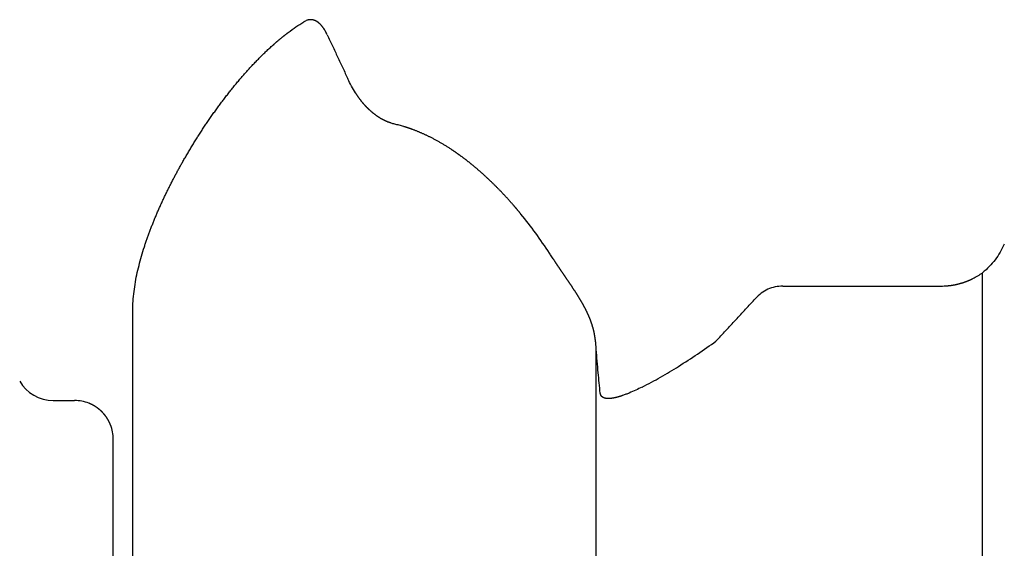
# Model space of a CAD drawing. Units: inches. Extents: x 111 to 832, y 41 to 658.
# Drawn here: x 407 to 433, y 132 to 146 of the extents above; entities that cross this region are included whole.
import ezdxf

# ---------------------------------------------------------------- set-up
doc = ezdxf.new("R2010")
doc.units = ezdxf.units.IN

msp = doc.modelspace()

# ---------------------------------------------------------------- linework, layer by layer
at = {"color": 3, "linetype": 'Continuous'}
for p, q in [((432, 127.391), (432, 139.305)), ((410.006, 127.014), (410.006, 138.508)), ((421.994, 127.014), (421.994, 137.403)), ((407.943, 136), (408.499, 136)), ((409.5, 128), (409.5, 135))]:
    msp.add_line(p, q, dxfattribs=at)
msp.add_arc((407.943, 137), 1, 210, 270, dxfattribs=at)
for points, knots in [([(410.006, 138.508), (410.022, 138.674), (410.052, 139.006), (410.16, 139.496), (410.258, 139.833), (410.32, 140.023), (410.336, 140.072), (410.352, 140.12), (410.369, 140.168), (410.386, 140.216), (410.403, 140.264), (410.42, 140.311), (410.438, 140.359), (410.456, 140.406), (410.474, 140.454), (410.492, 140.501), (410.511, 140.549), (410.529, 140.596), (410.548, 140.643), (410.568, 140.69), (410.587, 140.737), (410.607, 140.784), (410.627, 140.832), (410.648, 140.879), (410.668, 140.927), (410.689, 140.974), (410.71, 141.021), (410.731, 141.068), (410.753, 141.115), (410.774, 141.162), (410.796, 141.209), (410.818, 141.255), (410.84, 141.302), (410.863, 141.348), (410.885, 141.395), (410.908, 141.441), (410.931, 141.487), (410.954, 141.533), (410.976, 141.578), (411, 141.624), (411.023, 141.669), (411.046, 141.714), (411.07, 141.759), (411.093, 141.804), (411.117, 141.849), (411.141, 141.894), (411.166, 141.939), (411.19, 141.983), (411.214, 142.028), (411.239, 142.072), (411.264, 142.117), (411.289, 142.161), (411.315, 142.208), (411.344, 142.257), (411.373, 142.308), (411.403, 142.36), (411.434, 142.411), (411.464, 142.462), (411.495, 142.513), (411.526, 142.564), (411.557, 142.615), (411.588, 142.666), (411.619, 142.717), (411.651, 142.767), (411.683, 142.818), (411.715, 142.868), (411.747, 142.918), (411.78, 142.968), (411.813, 143.018), (411.846, 143.069), (411.88, 143.12), (411.914, 143.17), (411.949, 143.221), (411.983, 143.271), (412.018, 143.322), (412.053, 143.372), (412.088, 143.422), (412.124, 143.472), (412.159, 143.521), (412.195, 143.571), (412.231, 143.62), (412.268, 143.67), (412.304, 143.719), (412.341, 143.767), (412.378, 143.816), (412.415, 143.864), (412.452, 143.912), (412.489, 143.96), (412.527, 144.007), (412.565, 144.054), (412.603, 144.102), (412.641, 144.148), (412.679, 144.195), (412.718, 144.242), (412.757, 144.288), (412.796, 144.334), (412.836, 144.38), (412.875, 144.426), (412.915, 144.471), (412.956, 144.516), (412.996, 144.56), (413.035, 144.604), (413.074, 144.646), (413.114, 144.689), (413.154, 144.731), (413.194, 144.773), (413.234, 144.814), (413.274, 144.855), (413.315, 144.896), (413.356, 144.937), (413.398, 144.977), (413.439, 145.018), (413.481, 145.057), (413.524, 145.097), (413.566, 145.136), (413.609, 145.175), (413.642, 145.204), (413.664, 145.223), (413.675, 145.233), (413.687, 145.244), (413.698, 145.254), (413.71, 145.264), (413.721, 145.274), (413.733, 145.284), (413.745, 145.293), (413.756, 145.303), (413.768, 145.313), (413.78, 145.323), (413.791, 145.333), (413.803, 145.343), (413.815, 145.353), (413.827, 145.362), (413.838, 145.372), (413.85, 145.382), (413.862, 145.391), (413.874, 145.401), (413.886, 145.41), (413.897, 145.42), (413.909, 145.429), (413.921, 145.439), (413.933, 145.448), (413.945, 145.457), (413.957, 145.467), (413.969, 145.476), (413.981, 145.485), (413.993, 145.494), (414.005, 145.504), (414.017, 145.513), (414.09, 145.568), (414.226, 145.667), (414.364, 145.754), (414.433, 145.797)], [0, 0, 0, 0, 0.500545, 1.000602, 1.500889, 1.551702, 1.60251, 1.653313, 1.704118, 1.754913, 1.805709, 1.856507, 1.907304, 1.958095, 2.008885, 2.059675, 2.110465, 2.161257, 2.21205, 2.262843, 2.313636, 2.365248, 2.41686, 2.468472, 2.520084, 2.571695, 2.623306, 2.674917, 2.726528, 2.778141, 2.829755, 2.881368, 2.932981, 2.984595, 3.036208, 3.087822, 3.139435, 3.190281, 3.241126, 3.291971, 3.342816, 3.393661, 3.444506, 3.495351, 3.546196, 3.59704, 3.647884, 3.698729, 3.749573, 3.800417, 3.851262, 3.902106, 3.952951, 4.012546, 4.072141, 4.131735, 4.19133, 4.250925, 4.31052, 4.370115, 4.42971, 4.489308, 4.548905, 4.608502, 4.6681, 4.727697, 4.787294, 4.846892, 4.906489, 4.967657, 5.028824, 5.089991, 5.151159, 5.212326, 5.273493, 5.334661, 5.395828, 5.456993, 5.518159, 5.579324, 5.64049, 5.701655, 5.762821, 5.823987, 5.885153, 5.945666, 6.006179, 6.066692, 6.127206, 6.187719, 6.248232, 6.308745, 6.369258, 6.429781, 6.490303, 6.550825, 6.611348, 6.67187, 6.732392, 6.792915, 6.853437, 6.911297, 6.969158, 7.027018, 7.084879, 7.142741, 7.200602, 7.258464, 7.316326, 7.374166, 7.432007, 7.489848, 7.547688, 7.605525, 7.663361, 7.721197, 7.779032, 7.79432, 7.809608, 7.824897, 7.840185, 7.855473, 7.870761, 7.886049, 7.901337, 7.916624, 7.931912, 7.947199, 7.962487, 7.977774, 7.993062, 8.008349, 8.023637, 8.038794, 8.053952, 8.069109, 8.084266, 8.099423, 8.11458, 8.129738, 8.144895, 8.160053, 8.175211, 8.190369, 8.205527, 8.220685, 8.235843, 8.251001, 8.26616, 8.510586, 8.755012, 8.755012, 8.755012, 8.755012]), ([(415.039, 145.458), (415.023, 145.49), (414.991, 145.554), (414.952, 145.617), (414.928, 145.65), (414.923, 145.657), (414.918, 145.664), (414.912, 145.671), (414.907, 145.677), (414.902, 145.684), (414.896, 145.691), (414.891, 145.697), (414.885, 145.704), (414.88, 145.71), (414.874, 145.717), (414.868, 145.723), (414.862, 145.729), (414.856, 145.735), (414.85, 145.741), (414.845, 145.746), (414.84, 145.75), (414.837, 145.753), (414.834, 145.756), (414.83, 145.76), (414.827, 145.763), (414.823, 145.766), (414.819, 145.769), (414.816, 145.772), (414.812, 145.774), (414.809, 145.777), (414.805, 145.78), (414.801, 145.783), (414.797, 145.786), (414.794, 145.789), (414.79, 145.791), (414.786, 145.794), (414.781, 145.797), (414.776, 145.8), (414.771, 145.803), (414.766, 145.806), (414.761, 145.809), (414.756, 145.812), (414.751, 145.815), (414.746, 145.818), (414.741, 145.82), (414.736, 145.823), (414.73, 145.825), (414.725, 145.828), (414.72, 145.83), (414.714, 145.832), (414.709, 145.834), (414.704, 145.836), (414.7, 145.837), (414.697, 145.838), (414.694, 145.839), (414.691, 145.84), (414.688, 145.841), (414.684, 145.842), (414.681, 145.843), (414.678, 145.844), (414.675, 145.845), (414.671, 145.845), (414.668, 145.846), (414.665, 145.847), (414.661, 145.847), (414.658, 145.848), (414.655, 145.849), (414.651, 145.849), (414.646, 145.85), (414.641, 145.85), (414.636, 145.851), (414.631, 145.851), (414.626, 145.852), (414.62, 145.852), (414.615, 145.852), (414.61, 145.852), (414.605, 145.852), (414.6, 145.852), (414.594, 145.852), (414.589, 145.851), (414.584, 145.851), (414.579, 145.85), (414.574, 145.85), (414.569, 145.849), (414.565, 145.848), (414.561, 145.848), (414.558, 145.847), (414.554, 145.847), (414.551, 145.846), (414.547, 145.845), (414.544, 145.844), (414.541, 145.844), (414.537, 145.843), (414.534, 145.842), (414.53, 145.841), (414.527, 145.84), (414.523, 145.839), (414.52, 145.838), (414.517, 145.837), (414.5, 145.831), (414.472, 145.819), (414.446, 145.805), (414.433, 145.797)], [0, 0, 0, 0, 0.1066697, 0.2133395, 0.2218984, 0.2304574, 0.2390164, 0.2475755, 0.2561353, 0.2646951, 0.2732548, 0.2818146, 0.2903668, 0.2989189, 0.3074712, 0.3160235, 0.3245743, 0.3331252, 0.3416757, 0.3502261, 0.3548793, 0.3595325, 0.3641856, 0.3688386, 0.3734914, 0.3781442, 0.382797, 0.3874498, 0.3921057, 0.3967615, 0.4014174, 0.4060732, 0.4107294, 0.4153856, 0.4200418, 0.4246981, 0.4305136, 0.436329, 0.4421446, 0.4479602, 0.4537766, 0.4595931, 0.4654095, 0.471226, 0.4770362, 0.4828464, 0.4886567, 0.494467, 0.5002757, 0.5060844, 0.5118927, 0.5177009, 0.5210511, 0.5244013, 0.5277513, 0.5311014, 0.5344512, 0.5378009, 0.5411507, 0.5445005, 0.5478506, 0.5512006, 0.5545507, 0.5579007, 0.5612511, 0.5646014, 0.5679519, 0.5713023, 0.5765111, 0.58172, 0.5869292, 0.5921384, 0.5973491, 0.6025598, 0.6077704, 0.6129811, 0.6181954, 0.6234098, 0.6286243, 0.6338388, 0.6390519, 0.6442651, 0.649478, 0.654691, 0.6582507, 0.6618104, 0.66537, 0.6689296, 0.6724891, 0.6760485, 0.6796079, 0.6831673, 0.6867225, 0.6902778, 0.693833, 0.6973883, 0.7009433, 0.7044984, 0.7080534, 0.7116083, 0.7562387, 0.800869, 0.800869, 0.800869, 0.800869]), ([(415.039, 145.458), (415.083, 145.364), (415.172, 145.174), (415.306, 144.89), (415.439, 144.605), (415.527, 144.416), (415.571, 144.321)], [0, 0, 0, 0, 0.313889, 0.627777, 0.941955, 1.256132, 1.256132, 1.256132, 1.256132]), ([(416.784, 143.151), (416.769, 143.154), (416.739, 143.162), (416.709, 143.171), (416.693, 143.176), (416.69, 143.177), (416.688, 143.177), (416.686, 143.178), (416.684, 143.179), (416.681, 143.179), (416.679, 143.18), (416.677, 143.181), (416.674, 143.182), (416.672, 143.183), (416.67, 143.183), (416.668, 143.184), (416.665, 143.185), (416.663, 143.186), (416.661, 143.186), (416.658, 143.187), (416.655, 143.188), (416.652, 143.189), (416.649, 143.191), (416.646, 143.192), (416.643, 143.193), (416.64, 143.194), (416.637, 143.195), (416.634, 143.196), (416.631, 143.197), (416.628, 143.199), (416.625, 143.2), (416.622, 143.201), (416.618, 143.202), (416.615, 143.203), (416.612, 143.204), (416.605, 143.207), (416.593, 143.212), (416.576, 143.219), (416.56, 143.226), (416.544, 143.234), (416.528, 143.241), (416.512, 143.249), (416.496, 143.257), (416.48, 143.266), (416.464, 143.274), (416.449, 143.283), (416.433, 143.291), (416.418, 143.3), (416.402, 143.31), (416.387, 143.319), (416.372, 143.329), (416.358, 143.338), (416.344, 143.347), (416.332, 143.355), (416.319, 143.364), (416.306, 143.373), (416.294, 143.382), (416.282, 143.391), (416.269, 143.4), (416.257, 143.41), (416.245, 143.419), (416.233, 143.429), (416.221, 143.438), (416.209, 143.448), (416.197, 143.458), (416.186, 143.468), (416.174, 143.478), (416.164, 143.487), (416.154, 143.496), (416.145, 143.504), (416.137, 143.511), (416.128, 143.519), (416.12, 143.527), (416.112, 143.535), (416.103, 143.543), (416.095, 143.551), (416.087, 143.56), (416.079, 143.568), (416.07, 143.576), (416.062, 143.584), (416.054, 143.593), (416.046, 143.601), (416.038, 143.609), (416.031, 143.618), (416.023, 143.626), (416.015, 143.635), (416.007, 143.643), (416, 143.652), (415.992, 143.66), (415.985, 143.669), (415.977, 143.677), (415.97, 143.686), (415.962, 143.695), (415.955, 143.704), (415.948, 143.712), (415.94, 143.721), (415.933, 143.73), (415.926, 143.739), (415.919, 143.748), (415.911, 143.758), (415.903, 143.769), (415.893, 143.781), (415.884, 143.793), (415.875, 143.805), (415.866, 143.818), (415.857, 143.83), (415.848, 143.842), (415.839, 143.855), (415.83, 143.867), (415.822, 143.88), (415.813, 143.892), (415.804, 143.905), (415.796, 143.917), (415.788, 143.93), (415.779, 143.943), (415.736, 144.01), (415.663, 144.134), (415.602, 144.258), (415.571, 144.321)], [0, 0, 0, 0, 0.045958, 0.091917, 0.09433, 0.096742, 0.099155, 0.101568, 0.10398, 0.106393, 0.108806, 0.111219, 0.113631, 0.116044, 0.118457, 0.12087, 0.123282, 0.125695, 0.128108, 0.130521, 0.1338, 0.137078, 0.140357, 0.143636, 0.146915, 0.150194, 0.153473, 0.156751, 0.16003, 0.16331, 0.166589, 0.169868, 0.173147, 0.176426, 0.179705, 0.182984, 0.200813, 0.218641, 0.236471, 0.2543, 0.272135, 0.289969, 0.307803, 0.325636, 0.343488, 0.361339, 0.37919, 0.397042, 0.414891, 0.43274, 0.45059, 0.468439, 0.483798, 0.499158, 0.514517, 0.529876, 0.545235, 0.560595, 0.575954, 0.591313, 0.606664, 0.622014, 0.637365, 0.652716, 0.668066, 0.683416, 0.698767, 0.714117, 0.725698, 0.737278, 0.748859, 0.76044, 0.77202, 0.783601, 0.795181, 0.806761, 0.818341, 0.829922, 0.841502, 0.853082, 0.864662, 0.876242, 0.887822, 0.899402, 0.910826, 0.92225, 0.933673, 0.945097, 0.956521, 0.967944, 0.979368, 0.990792, 1.002216, 1.013639, 1.025063, 1.036487, 1.047911, 1.059335, 1.07076, 1.082184, 1.097416, 1.112648, 1.12788, 1.143112, 1.158344, 1.173576, 1.188809, 1.204041, 1.219274, 1.234507, 1.249739, 1.264972, 1.280205, 1.295438, 1.310671, 1.325904, 1.534042, 1.742181, 1.742181, 1.742181, 1.742181]), ([(420.787, 139.814), (420.671, 139.987), (420.439, 140.334), (420.179, 140.668), (420.037, 140.84), (420.024, 140.855), (420.011, 140.871), (419.998, 140.887), (419.985, 140.902), (419.972, 140.918), (419.959, 140.934), (419.946, 140.949), (419.932, 140.965), (419.919, 140.98), (419.906, 140.996), (419.893, 141.011), (419.879, 141.027), (419.866, 141.042), (419.852, 141.058), (419.837, 141.075), (419.82, 141.094), (419.802, 141.115), (419.783, 141.136), (419.764, 141.157), (419.746, 141.178), (419.727, 141.199), (419.708, 141.22), (419.689, 141.241), (419.67, 141.261), (419.651, 141.282), (419.632, 141.303), (419.613, 141.323), (419.593, 141.344), (419.574, 141.364), (419.555, 141.385), (419.534, 141.406), (419.512, 141.429), (419.488, 141.453), (419.465, 141.477), (419.441, 141.501), (419.418, 141.525), (419.394, 141.549), (419.37, 141.573), (419.346, 141.596), (419.322, 141.62), (419.298, 141.643), (419.274, 141.667), (419.249, 141.69), (419.225, 141.713), (419.2, 141.736), (419.176, 141.759), (419.152, 141.781), (419.129, 141.802), (419.107, 141.823), (419.085, 141.843), (419.063, 141.863), (419.04, 141.883), (419.018, 141.903), (418.995, 141.922), (418.973, 141.942), (418.95, 141.962), (418.928, 141.981), (418.905, 142.001), (418.882, 142.02), (418.859, 142.039), (418.836, 142.058), (418.813, 142.077), (418.791, 142.095), (418.771, 142.111), (418.753, 142.126), (418.734, 142.141), (418.716, 142.156), (418.697, 142.171), (418.678, 142.186), (418.659, 142.201), (418.64, 142.215), (418.622, 142.23), (418.603, 142.244), (418.584, 142.259), (418.565, 142.273), (418.545, 142.287), (418.526, 142.302), (418.507, 142.316), (418.49, 142.329), (418.474, 142.34), (418.46, 142.35), (418.445, 142.36), (418.431, 142.371), (418.417, 142.381), (418.403, 142.391), (418.388, 142.401), (418.374, 142.411), (418.36, 142.421), (418.345, 142.431), (418.331, 142.44), (418.317, 142.45), (418.302, 142.46), (418.288, 142.47), (418.273, 142.479), (418.252, 142.493), (418.225, 142.511), (418.192, 142.533), (418.158, 142.554), (418.124, 142.576), (418.09, 142.597), (418.056, 142.618), (418.022, 142.638), (417.987, 142.658), (417.953, 142.678), (417.918, 142.698), (417.883, 142.718), (417.848, 142.737), (417.812, 142.756), (417.777, 142.775), (417.742, 142.793), (417.708, 142.81), (417.677, 142.826), (417.647, 142.84), (417.617, 142.855), (417.588, 142.869), (417.558, 142.882), (417.528, 142.896), (417.498, 142.909), (417.468, 142.923), (417.438, 142.935), (417.408, 142.948), (417.377, 142.961), (417.347, 142.973), (417.317, 142.985), (417.286, 142.997), (417.255, 143.008), (417.23, 143.017), (417.212, 143.024), (417.199, 143.029), (417.186, 143.033), (417.173, 143.038), (417.16, 143.042), (417.147, 143.047), (417.134, 143.051), (417.121, 143.055), (417.108, 143.06), (417.095, 143.064), (417.082, 143.068), (417.069, 143.072), (417.056, 143.076), (417.043, 143.08), (417.03, 143.084), (416.983, 143.099), (416.901, 143.122), (416.823, 143.141), (416.784, 143.151)], [0, 0, 0, 0, 0.625312, 1.250623, 1.271057, 1.29149, 1.311923, 1.332356, 1.352788, 1.373221, 1.393654, 1.414087, 1.434519, 1.454951, 1.475384, 1.495816, 1.516248, 1.536681, 1.557113, 1.577546, 1.605663, 1.633779, 1.661896, 1.690013, 1.71813, 1.746246, 1.774363, 1.80248, 1.830598, 1.858716, 1.886834, 1.914952, 1.94307, 1.971188, 1.999307, 2.027425, 2.061076, 2.094727, 2.128379, 2.16203, 2.195681, 2.229333, 2.262984, 2.296636, 2.330287, 2.363938, 2.397589, 2.43124, 2.464891, 2.498541, 2.532192, 2.565843, 2.595772, 2.6257, 2.655629, 2.685558, 2.715486, 2.745415, 2.775343, 2.805272, 2.8352, 2.865129, 2.895057, 2.924986, 2.954914, 2.984843, 3.014771, 3.0447, 3.068565, 3.092431, 3.116297, 3.140163, 3.164029, 3.187894, 3.21176, 3.235626, 3.25949, 3.283354, 3.307218, 3.331082, 3.354945, 3.378809, 3.402673, 3.426537, 3.443974, 3.461412, 3.47885, 3.496288, 3.513725, 3.531163, 3.5486, 3.566038, 3.583477, 3.600917, 3.618356, 3.635796, 3.653236, 3.670676, 3.688116, 3.705556, 3.745568, 3.78558, 3.825593, 3.865606, 3.90562, 3.945635, 3.985649, 4.025663, 4.065682, 4.105701, 4.145721, 4.18574, 4.225757, 4.265775, 4.305793, 4.34581, 4.378622, 4.411433, 4.444245, 4.477056, 4.509868, 4.542679, 4.575491, 4.608303, 4.641105, 4.673907, 4.706709, 4.739511, 4.772311, 4.805111, 4.837911, 4.870711, 4.884348, 4.897986, 4.911623, 4.925261, 4.938898, 4.952535, 4.966172, 4.979809, 4.993445, 5.007081, 5.020717, 5.034353, 5.047989, 5.061625, 5.075261, 5.088897, 5.209842, 5.330787, 5.330787, 5.330787, 5.330787]), ([(432.561, 140.044), (432.527, 139.974), (432.457, 139.834), (432.326, 139.64), (432.176, 139.46), (432.059, 139.357), (432, 139.305)], [0, 0, 0, 0, 0.2339113, 0.4678226, 0.7015994, 0.9353762, 0.9353762, 0.9353762, 0.9353762]), ([(421.994, 137.403), (421.993, 137.413), (421.992, 137.435), (421.99, 137.458), (421.989, 137.472), (421.988, 137.476), (421.988, 137.481), (421.987, 137.485), (421.987, 137.49), (421.986, 137.494), (421.986, 137.499), (421.985, 137.503), (421.985, 137.508), (421.985, 137.512), (421.984, 137.517), (421.984, 137.521), (421.983, 137.526), (421.983, 137.53), (421.982, 137.534), (421.982, 137.539), (421.981, 137.543), (421.98, 137.548), (421.98, 137.552), (421.979, 137.557), (421.979, 137.561), (421.978, 137.565), (421.978, 137.57), (421.977, 137.574), (421.976, 137.579), (421.976, 137.583), (421.975, 137.588), (421.975, 137.592), (421.974, 137.596), (421.973, 137.601), (421.973, 137.605), (421.972, 137.614), (421.97, 137.626), (421.967, 137.642), (421.964, 137.659), (421.961, 137.675), (421.959, 137.691), (421.955, 137.708), (421.952, 137.724), (421.949, 137.74), (421.945, 137.756), (421.942, 137.773), (421.938, 137.789), (421.935, 137.805), (421.931, 137.821), (421.927, 137.837), (421.922, 137.853), (421.918, 137.869), (421.914, 137.885), (421.909, 137.901), (421.905, 137.917), (421.9, 137.933), (421.895, 137.949), (421.89, 137.964), (421.885, 137.98), (421.88, 137.996), (421.875, 138.012), (421.869, 138.027), (421.864, 138.043), (421.858, 138.058), (421.852, 138.074), (421.847, 138.089), (421.841, 138.105), (421.836, 138.118), (421.831, 138.128), (421.828, 138.136), (421.825, 138.143), (421.822, 138.151), (421.819, 138.159), (421.816, 138.167), (421.812, 138.174), (421.809, 138.182), (421.806, 138.19), (421.802, 138.197), (421.799, 138.205), (421.796, 138.213), (421.792, 138.22), (421.789, 138.228), (421.785, 138.235), (421.782, 138.243), (421.778, 138.251), (421.775, 138.259), (421.771, 138.266), (421.767, 138.274), (421.764, 138.282), (421.76, 138.29), (421.756, 138.297), (421.753, 138.305), (421.749, 138.313), (421.745, 138.32), (421.741, 138.328), (421.738, 138.336), (421.734, 138.343), (421.73, 138.351), (421.726, 138.359), (421.722, 138.366), (421.718, 138.374), (421.714, 138.382), (421.71, 138.39), (421.706, 138.397), (421.702, 138.405), (421.698, 138.413), (421.693, 138.421), (421.689, 138.428), (421.685, 138.436), (421.681, 138.444), (421.677, 138.452), (421.673, 138.459), (421.668, 138.467), (421.664, 138.475), (421.66, 138.482), (421.655, 138.49), (421.651, 138.498), (421.646, 138.506), (421.642, 138.514), (421.637, 138.522), (421.633, 138.53), (421.628, 138.537), (421.624, 138.545), (421.619, 138.553), (421.615, 138.561), (421.61, 138.569), (421.605, 138.577), (421.601, 138.585), (421.596, 138.592), (421.591, 138.6), (421.587, 138.608), (421.58, 138.619), (421.572, 138.633), (421.561, 138.65), (421.551, 138.667), (421.541, 138.683), (421.53, 138.7), (421.52, 138.717), (421.509, 138.734), (421.499, 138.75), (421.488, 138.767), (421.477, 138.783), (421.467, 138.8), (421.456, 138.817), (421.445, 138.833), (421.434, 138.85), (421.423, 138.866), (421.412, 138.883), (421.401, 138.901), (421.389, 138.919), (421.377, 138.937), (421.365, 138.955), (421.353, 138.972), (421.341, 138.99), (421.329, 139.008), (421.317, 139.026), (421.305, 139.044), (421.293, 139.062), (421.281, 139.079), (421.269, 139.097), (421.257, 139.115), (421.244, 139.133), (421.232, 139.151), (421.221, 139.167), (421.211, 139.182), (421.201, 139.196), (421.192, 139.21), (421.183, 139.223), (421.173, 139.237), (421.164, 139.251), (421.155, 139.264), (421.145, 139.278), (421.136, 139.292), (421.127, 139.305), (421.117, 139.319), (421.108, 139.333), (421.099, 139.347), (421.089, 139.36), (421.08, 139.374), (421.071, 139.388), (421.061, 139.402), (421.051, 139.417), (421.041, 139.431), (421.031, 139.446), (421.022, 139.46), (421.012, 139.475), (421.002, 139.489), (420.992, 139.504), (420.982, 139.518), (420.973, 139.533), (420.963, 139.548), (420.953, 139.562), (420.943, 139.577), (420.934, 139.591), (420.924, 139.606), (420.896, 139.648), (420.851, 139.717), (420.808, 139.782), (420.787, 139.814)], [0, 0, 0, 0, 0.032587, 0.065175, 0.069663, 0.074152, 0.078641, 0.083129, 0.087618, 0.092106, 0.096595, 0.101084, 0.105572, 0.110061, 0.114549, 0.119038, 0.123527, 0.128015, 0.132504, 0.136992, 0.141443, 0.145893, 0.150343, 0.154793, 0.159243, 0.163693, 0.168143, 0.172594, 0.177044, 0.181495, 0.185945, 0.190395, 0.194846, 0.199296, 0.203747, 0.208197, 0.224779, 0.241361, 0.257943, 0.274525, 0.291108, 0.307691, 0.324274, 0.340857, 0.357443, 0.37403, 0.390616, 0.407203, 0.423789, 0.440375, 0.456961, 0.473547, 0.49009, 0.506634, 0.523178, 0.539722, 0.556266, 0.57281, 0.589354, 0.605898, 0.62244, 0.638981, 0.655523, 0.672064, 0.688605, 0.705146, 0.721687, 0.738228, 0.746579, 0.75493, 0.763282, 0.771633, 0.779984, 0.788335, 0.796686, 0.805037, 0.813387, 0.821738, 0.830088, 0.838439, 0.846789, 0.855139, 0.86349, 0.87184, 0.880408, 0.888976, 0.897544, 0.906111, 0.914679, 0.923247, 0.931814, 0.940382, 0.94895, 0.957518, 0.966086, 0.974654, 0.983222, 0.99179, 1.000358, 1.008925, 1.017703, 1.02648, 1.035257, 1.044035, 1.052812, 1.061589, 1.070367, 1.079144, 1.087921, 1.096698, 1.105476, 1.114253, 1.12303, 1.131808, 1.140585, 1.149362, 1.158481, 1.1676, 1.176719, 1.185837, 1.194956, 1.204075, 1.213194, 1.222313, 1.231432, 1.240551, 1.249669, 1.258788, 1.267907, 1.277026, 1.286145, 1.295264, 1.315018, 1.334772, 1.354526, 1.37428, 1.394035, 1.413789, 1.433544, 1.453298, 1.473054, 1.492809, 1.512565, 1.532321, 1.552076, 1.571832, 1.591588, 1.611343, 1.632873, 1.654403, 1.675932, 1.697462, 1.718992, 1.740521, 1.762051, 1.783581, 1.80511, 1.826639, 1.848168, 1.869697, 1.891226, 1.912755, 1.934284, 1.955813, 1.972391, 1.988969, 2.005547, 2.022126, 2.038704, 2.055282, 2.071861, 2.088439, 2.105017, 2.121596, 2.138174, 2.154753, 2.171331, 2.187909, 2.204488, 2.221066, 2.238603, 2.25614, 2.273677, 2.291213, 2.30875, 2.326287, 2.343824, 2.361361, 2.378897, 2.396434, 2.41397, 2.431507, 2.449044, 2.46658, 2.484117, 2.501653, 2.617317, 2.73298, 2.73298, 2.73298, 2.73298]), ([(430.923, 138.961), (430.949, 138.961), (431.001, 138.962), (431.056, 138.966), (431.087, 138.968), (431.093, 138.969), (431.1, 138.97), (431.106, 138.97), (431.113, 138.971), (431.119, 138.972), (431.126, 138.972), (431.132, 138.973), (431.139, 138.974), (431.146, 138.975), (431.152, 138.975), (431.159, 138.976), (431.165, 138.977), (431.172, 138.978), (431.178, 138.979), (431.185, 138.98), (431.191, 138.981), (431.198, 138.982), (431.204, 138.983), (431.211, 138.984), (431.217, 138.985), (431.224, 138.986), (431.23, 138.987), (431.236, 138.988), (431.243, 138.989), (431.249, 138.99), (431.256, 138.991), (431.262, 138.993), (431.269, 138.994), (431.275, 138.995), (431.282, 138.996), (431.29, 138.998), (431.299, 139), (431.311, 139.002), (431.322, 139.005), (431.333, 139.007), (431.344, 139.01), (431.356, 139.013), (431.367, 139.016), (431.378, 139.018), (431.389, 139.021), (431.4, 139.024), (431.412, 139.027), (431.423, 139.03), (431.434, 139.034), (431.445, 139.037), (431.456, 139.04), (431.467, 139.043), (431.478, 139.047), (431.489, 139.05), (431.5, 139.054), (431.511, 139.057), (431.521, 139.061), (431.532, 139.065), (431.543, 139.069), (431.554, 139.073), (431.565, 139.077), (431.575, 139.081), (431.586, 139.085), (431.597, 139.089), (431.607, 139.093), (431.618, 139.097), (431.629, 139.102), (431.637, 139.105), (431.643, 139.107), (431.646, 139.109), (431.649, 139.11), (431.653, 139.112), (431.656, 139.113), (431.659, 139.114), (431.662, 139.116), (431.666, 139.117), (431.669, 139.119), (431.672, 139.12), (431.676, 139.122), (431.679, 139.123), (431.682, 139.125), (431.686, 139.126), (431.689, 139.128), (431.692, 139.129), (431.696, 139.131), (431.699, 139.132), (431.702, 139.134), (431.705, 139.135), (431.709, 139.137), (431.712, 139.138), (431.715, 139.14), (431.718, 139.141), (431.722, 139.143), (431.725, 139.144), (431.728, 139.146), (431.731, 139.148), (431.735, 139.149), (431.738, 139.151), (431.741, 139.152), (431.788, 139.175), (431.876, 139.223), (431.959, 139.278), (432, 139.305)], [0, 0, 0, 0, 0.078816, 0.157632, 0.164209, 0.170786, 0.177363, 0.183941, 0.190518, 0.197095, 0.203672, 0.210249, 0.216826, 0.223403, 0.229981, 0.236558, 0.243135, 0.249713, 0.25629, 0.262867, 0.269432, 0.275996, 0.28256, 0.289125, 0.295689, 0.302253, 0.308818, 0.315382, 0.321946, 0.328511, 0.335075, 0.34164, 0.348204, 0.354768, 0.361333, 0.367897, 0.379439, 0.39098, 0.402521, 0.414062, 0.425604, 0.437146, 0.448687, 0.460229, 0.471773, 0.483316, 0.49486, 0.506403, 0.517947, 0.52949, 0.541034, 0.552577, 0.564034, 0.575491, 0.586948, 0.598405, 0.609862, 0.621319, 0.632776, 0.644234, 0.655688, 0.667143, 0.678598, 0.690053, 0.701507, 0.712961, 0.724416, 0.73587, 0.739489, 0.743108, 0.746727, 0.750346, 0.753965, 0.757583, 0.761202, 0.764821, 0.76844, 0.772059, 0.775678, 0.779296, 0.782915, 0.786534, 0.790153, 0.793772, 0.797381, 0.80099, 0.804598, 0.808207, 0.811816, 0.815425, 0.819034, 0.822643, 0.826252, 0.829861, 0.83347, 0.837079, 0.840688, 0.844298, 0.847907, 0.851516, 1.000138, 1.14876, 1.14876, 1.14876, 1.14876]), ([(426.828, 138.961), (426.762, 138.957), (426.629, 138.948), (426.439, 138.882), (426.265, 138.782), (426.169, 138.689), (426.121, 138.642)], [0, 0, 0, 0, 0.1983862, 0.3967724, 0.5969305, 0.7970885, 0.7970885, 0.7970885, 0.7970885]), ([(426.828, 138.961), (427.169, 138.961), (427.852, 138.961), (428.875, 138.961), (429.899, 138.961), (430.581, 138.961), (430.923, 138.961)], [0, 0, 0, 0, 1.023644, 2.047288, 3.070954, 4.094621, 4.094621, 4.094621, 4.094621]), ([(425.099, 137.536), (425.184, 137.628), (425.355, 137.812), (425.611, 138.088), (425.866, 138.365), (426.036, 138.55), (426.121, 138.642)], [0, 0, 0, 0, 0.37648, 0.752959, 1.129482, 1.506004, 1.506004, 1.506004, 1.506004]), ([(422.001, 137.317), (422, 137.324), (421.999, 137.338), (421.997, 137.36), (421.996, 137.381), (421.995, 137.395), (421.994, 137.403)], [0, 0, 0, 0, 0.02132015, 0.04264031, 0.06412404, 0.08560778, 0.08560778, 0.08560778, 0.08560778]), ([(423.187, 136.347), (423.348, 136.431), (423.668, 136.599), (424.143, 136.889), (424.622, 137.199), (424.94, 137.424), (425.099, 137.536)], [0, 0, 0, 0, 0.542893, 1.085786, 1.669537, 2.253288, 2.253288, 2.253288, 2.253288]), ([(422.102, 136.191), (422.093, 136.279), (422.075, 136.455), (422.049, 136.73), (422.024, 137.018), (422.008, 137.217), (422.001, 137.317)], [0, 0, 0, 0, 0.265168, 0.530336, 0.830594, 1.130852, 1.130852, 1.130852, 1.130852]), ([(423.187, 136.347), (423.132, 136.32), (423.023, 136.267), (422.883, 136.205), (422.77, 136.159), (422.709, 136.137), (422.675, 136.126), (422.666, 136.123), (422.658, 136.12), (422.649, 136.117), (422.641, 136.114), (422.632, 136.111), (422.623, 136.109), (422.615, 136.106), (422.606, 136.103), (422.597, 136.101), (422.589, 136.098), (422.58, 136.095), (422.571, 136.093), (422.563, 136.091), (422.554, 136.088), (422.546, 136.086), (422.538, 136.084), (422.53, 136.082), (422.522, 136.08), (422.515, 136.078), (422.507, 136.076), (422.499, 136.074), (422.492, 136.072), (422.484, 136.071), (422.476, 136.069), (422.469, 136.067), (422.461, 136.066), (422.453, 136.064), (422.446, 136.063), (422.438, 136.061), (422.43, 136.06), (422.423, 136.059), (422.416, 136.058), (422.409, 136.057), (422.403, 136.056), (422.396, 136.055), (422.39, 136.054), (422.383, 136.053), (422.377, 136.053), (422.37, 136.052), (422.364, 136.051), (422.357, 136.051), (422.35, 136.05), (422.344, 136.05), (422.337, 136.05), (422.331, 136.049), (422.324, 136.049), (422.318, 136.049), (422.312, 136.049), (422.307, 136.049), (422.301, 136.049), (422.296, 136.049), (422.291, 136.049), (422.285, 136.05), (422.28, 136.05), (422.275, 136.051), (422.269, 136.051), (422.264, 136.052), (422.259, 136.052), (422.253, 136.053), (422.248, 136.054), (422.243, 136.055), (422.237, 136.056), (422.233, 136.057), (422.229, 136.058), (422.225, 136.059), (422.222, 136.06), (422.219, 136.061), (422.216, 136.062), (422.212, 136.063), (422.209, 136.064), (422.206, 136.065), (422.203, 136.066), (422.199, 136.067), (422.196, 136.069), (422.193, 136.07), (422.19, 136.071), (422.187, 136.073), (422.184, 136.074), (422.181, 136.076), (422.178, 136.077), (422.175, 136.079), (422.173, 136.08), (422.17, 136.082), (422.168, 136.084), (422.165, 136.085), (422.163, 136.087), (422.16, 136.089), (422.158, 136.091), (422.155, 136.093), (422.153, 136.094), (422.151, 136.096), (422.148, 136.098), (422.146, 136.101), (422.144, 136.103), (422.142, 136.104), (422.141, 136.106), (422.14, 136.107), (422.139, 136.108), (422.138, 136.109), (422.137, 136.111), (422.136, 136.112), (422.135, 136.113), (422.134, 136.114), (422.133, 136.115), (422.132, 136.117), (422.131, 136.118), (422.13, 136.119), (422.129, 136.12), (422.128, 136.122), (422.128, 136.123), (422.127, 136.124), (422.126, 136.125), (422.125, 136.127), (422.124, 136.128), (422.123, 136.129), (422.123, 136.131), (422.122, 136.132), (422.121, 136.133), (422.12, 136.135), (422.12, 136.136), (422.119, 136.137), (422.118, 136.139), (422.117, 136.14), (422.117, 136.142), (422.116, 136.143), (422.115, 136.144), (422.112, 136.153), (422.106, 136.168), (422.103, 136.183), (422.102, 136.191)], [0, 0, 0, 0, 0.183165, 0.36633, 0.45791, 0.54948, 0.558517, 0.567554, 0.576591, 0.585628, 0.594665, 0.603702, 0.612739, 0.621776, 0.630814, 0.639852, 0.64889, 0.657928, 0.666966, 0.676004, 0.685041, 0.694079, 0.701947, 0.709814, 0.717681, 0.725549, 0.733416, 0.741283, 0.74915, 0.757018, 0.764884, 0.77275, 0.780616, 0.788482, 0.796349, 0.804215, 0.812081, 0.819947, 0.826538, 0.833129, 0.83972, 0.846311, 0.852902, 0.859492, 0.866083, 0.872674, 0.879269, 0.885864, 0.892459, 0.899054, 0.905649, 0.912244, 0.918839, 0.925434, 0.930805, 0.936175, 0.941545, 0.946916, 0.952286, 0.957657, 0.963028, 0.968398, 0.973762, 0.979126, 0.984491, 0.989855, 0.995218, 1.000581, 1.005944, 1.011306, 1.014735, 1.018163, 1.021592, 1.025021, 1.028449, 1.031877, 1.035306, 1.038735, 1.042163, 1.045591, 1.04902, 1.052448, 1.055876, 1.059304, 1.062732, 1.06616, 1.069205, 1.072249, 1.075294, 1.078339, 1.081384, 1.08443, 1.087475, 1.090521, 1.09356, 1.0966, 1.09964, 1.10268, 1.105718, 1.108756, 1.111794, 1.114832, 1.116367, 1.117901, 1.119435, 1.120969, 1.122503, 1.124037, 1.125571, 1.127105, 1.128638, 1.130172, 1.131706, 1.13324, 1.134774, 1.136308, 1.137841, 1.139375, 1.14093, 1.142484, 1.144039, 1.145593, 1.147148, 1.148702, 1.150257, 1.151812, 1.153366, 1.15492, 1.156474, 1.158028, 1.159582, 1.161137, 1.162691, 1.164245, 1.18772, 1.211194, 1.211194, 1.211194, 1.211194]), ([(409.5, 135), (409.496, 135.063), (409.489, 135.189), (409.452, 135.312), (409.427, 135.374), (409.424, 135.38), (409.422, 135.386), (409.42, 135.391), (409.417, 135.397), (409.415, 135.403), (409.412, 135.409), (409.41, 135.414), (409.407, 135.42), (409.404, 135.426), (409.402, 135.431), (409.399, 135.437), (409.396, 135.443), (409.393, 135.448), (409.39, 135.454), (409.388, 135.459), (409.385, 135.465), (409.382, 135.471), (409.379, 135.476), (409.376, 135.482), (409.372, 135.487), (409.369, 135.493), (409.366, 135.498), (409.363, 135.504), (409.36, 135.509), (409.357, 135.515), (409.353, 135.52), (409.35, 135.526), (409.347, 135.531), (409.343, 135.537), (409.34, 135.542), (409.336, 135.547), (409.333, 135.553), (409.329, 135.558), (409.325, 135.563), (409.322, 135.569), (409.318, 135.574), (409.314, 135.579), (409.311, 135.584), (409.307, 135.59), (409.303, 135.595), (409.299, 135.6), (409.295, 135.605), (409.291, 135.61), (409.288, 135.615), (409.284, 135.62), (409.28, 135.625), (409.275, 135.63), (409.271, 135.635), (409.267, 135.64), (409.263, 135.645), (409.259, 135.65), (409.255, 135.655), (409.25, 135.66), (409.246, 135.665), (409.242, 135.67), (409.237, 135.674), (409.233, 135.679), (409.229, 135.684), (409.224, 135.689), (409.22, 135.693), (409.215, 135.698), (409.211, 135.703), (409.206, 135.707), (409.202, 135.712), (409.197, 135.716), (409.192, 135.721), (409.188, 135.725), (409.183, 135.73), (409.178, 135.734), (409.173, 135.738), (409.169, 135.743), (409.164, 135.747), (409.159, 135.751), (409.154, 135.756), (409.149, 135.76), (409.144, 135.764), (409.139, 135.768), (409.134, 135.772), (409.129, 135.776), (409.124, 135.78), (409.119, 135.784), (409.114, 135.788), (409.109, 135.792), (409.104, 135.796), (409.099, 135.8), (409.094, 135.804), (409.089, 135.808), (409.083, 135.812), (409.078, 135.815), (409.073, 135.819), (409.068, 135.823), (409.062, 135.826), (409.057, 135.83), (409.052, 135.833), (409.046, 135.837), (409.041, 135.84), (409.036, 135.844), (409.03, 135.847), (409.025, 135.851), (409.019, 135.854), (409.014, 135.857), (409.008, 135.861), (409.003, 135.864), (408.997, 135.867), (408.992, 135.87), (408.986, 135.873), (408.981, 135.876), (408.975, 135.879), (408.97, 135.882), (408.964, 135.885), (408.958, 135.888), (408.953, 135.891), (408.947, 135.894), (408.942, 135.897), (408.936, 135.899), (408.93, 135.902), (408.925, 135.905), (408.919, 135.908), (408.913, 135.91), (408.908, 135.913), (408.902, 135.915), (408.896, 135.918), (408.89, 135.92), (408.885, 135.923), (408.879, 135.925), (408.873, 135.927), (408.811, 135.952), (408.687, 135.99), (408.562, 135.997), (408.499, 136)], [0, 0, 0, 0, 0.18828, 0.376561, 0.38283, 0.389098, 0.395366, 0.401634, 0.407901, 0.414169, 0.420436, 0.426703, 0.43297, 0.439236, 0.445503, 0.451769, 0.458036, 0.464303, 0.47057, 0.476836, 0.483202, 0.489568, 0.495933, 0.502299, 0.508664, 0.51503, 0.521395, 0.527761, 0.534127, 0.540492, 0.546858, 0.553224, 0.55959, 0.565955, 0.572321, 0.578687, 0.58512, 0.591553, 0.597986, 0.604419, 0.610852, 0.617285, 0.623718, 0.630151, 0.636584, 0.643017, 0.64945, 0.655883, 0.662316, 0.668749, 0.675182, 0.681615, 0.688082, 0.694549, 0.701016, 0.707483, 0.71395, 0.720416, 0.726883, 0.73335, 0.739817, 0.746284, 0.752751, 0.759218, 0.765684, 0.772151, 0.778618, 0.785085, 0.791551, 0.798018, 0.804484, 0.810951, 0.817417, 0.823883, 0.83035, 0.836816, 0.843283, 0.849749, 0.856216, 0.862682, 0.869149, 0.875615, 0.882082, 0.888548, 0.89498, 0.901412, 0.907843, 0.914275, 0.920707, 0.927139, 0.933571, 0.940002, 0.946434, 0.952866, 0.959298, 0.965729, 0.972161, 0.978593, 0.985024, 0.991456, 0.99782, 1.004184, 1.010548, 1.016912, 1.023276, 1.02964, 1.036004, 1.042367, 1.048731, 1.055095, 1.061458, 1.067822, 1.074186, 1.080549, 1.086913, 1.093277, 1.099541, 1.105806, 1.11207, 1.118335, 1.124599, 1.130863, 1.137127, 1.143392, 1.149657, 1.155922, 1.162187, 1.168452, 1.174718, 1.180984, 1.18725, 1.193516, 1.381746, 1.569975, 1.569975, 1.569975, 1.569975])]:
    msp.add_open_spline(points, degree=3, knots=knots, dxfattribs=at)

doc.saveas('drawing.dxf')
